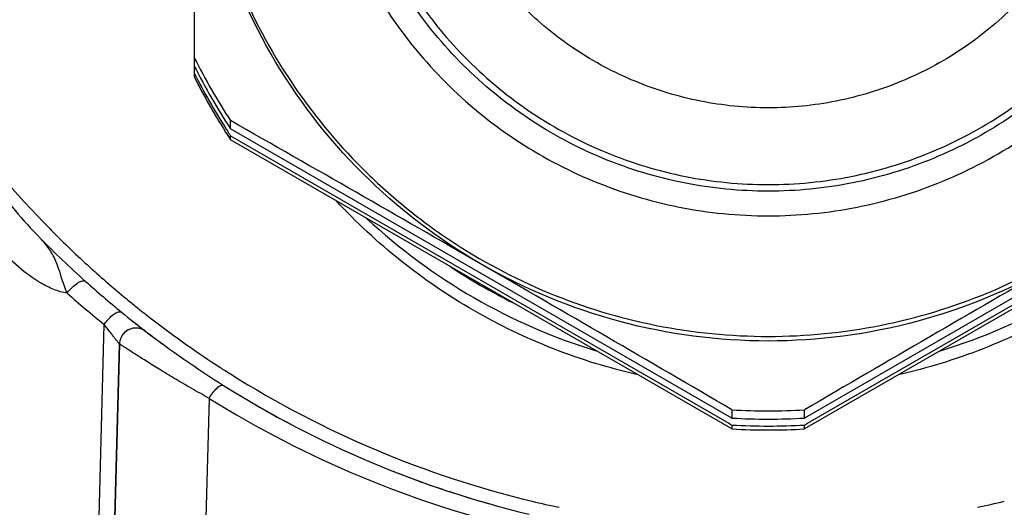
# Paper-space layout 'Foglio 1' of a CAD drawing. Extents: x 0 to 841, y 0 to 594.
# Drawn here: x 159 to 195, y 196 to 214 of the extents above; entities that cross this region are included whole.
import ezdxf

# ---------------------------------------------------------------- set-up
doc = ezdxf.new("R2010")
doc.units = 0
doc.header["$LTSCALE"] = 46.255
doc.layers.add('7_ALL_FEATURES', color=7, linetype='CONTINUOUS')

psp = doc.layouts.new('Foglio 1')

# ---------------------------------------------------------------- linework, layer by layer
at = {"layer": '7_ALL_FEATURES', "color": 7, "linetype": 'Continuous'}
for p, q in [((165.277, 223.244), (165.277, 212.641)), ((165.277, 212.641), (165.277, 212.34)), ((165.277, 212.34), (165.277, 212.085)), ((165.277, 212.085), (165.277, 211.943)), ((166.602, 210.047), (166.602, 210.348)), ((166.442, 209.898), (166.42, 209.933)), ((166.442, 209.898), (166.42, 209.932)), ((184.908, 199.481), (166.602, 210.047)), ((205.863, 210.047), (187.557, 199.481)), ((166.602, 209.793), (184.798, 199.29)), ((166.602, 209.65), (166.602, 209.793)), ((184.908, 199.085), (166.602, 209.65)), ((205.863, 209.65), (187.557, 199.085)), ((187.667, 199.29), (205.863, 209.793)), ((160.077, 107.934), (162.545, 202.187)), ((162.545, 202.187), (160.077, 107.934)), ((184.908, 199.782), (184.908, 199.481)), ((187.557, 199.481), (187.557, 199.782)), ((184.798, 199.29), (184.908, 199.227)), ((184.908, 199.227), (184.908, 199.085)), ((187.557, 199.227), (187.667, 199.29)), ((187.557, 199.085), (187.557, 199.227))]:
    psp.add_line(p, q, dxfattribs=at)
at = {"layer": '7_ALL_FEATURES', "color": 9, "linetype": 'Continuous'}
for p, q in [((159.524, 107.934), (161.988, 202.901)), ((165.819, 200.201), (163.337, 107.934))]:
    psp.add_line(p, q, dxfattribs=at)
at = {"layer": '7_ALL_FEATURES', "color": 7, "linetype": 'Continuous'}
for centre, radius, start, end in [((186.238, 223.218), 23.478, 206.776, 213.241), ((186.238, 222.917), 23.478, 206.776, 213.241), ((186.235, 222.66), 23.474, 206.7753, 212.5226), ((186.234, 222.518), 23.474, 206.7752, 212.4222), ((-734.067, -1372.108), 1820.816, 60.02129, 60.35325), ((186.224, 222.654), 23.461, 212.5244, 212.7221), ((186.221, 222.652), 23.458, 212.7221, 213.2435), ((186.222, 222.511), 23.459, 212.5244, 213.2435), ((186.23, 222.505), 21.501, 227.0119, 253.005), ((186.234, 222.505), 21.501, 286.995, 312.9881), ((186.232, 232.261), 37.327, 224.6015, 228.103), ((186.241, 222.536), 21.022, 236.3431, 243.671), ((-693.111, -1300.114), 1737.989, 59.65586, 60.004893), ((1118.687, -1391.48), 1843.67, 120.00511, 120.334137), ((186.232, 232.261), 37.327, 228.103, 230.763), ((186.232, 232.261), 37.327, 230.763, 232.5014), ((163.145, 202.171), 0.6, 66.6873, 157.5002), ((163.145, 202.171), 0.6, 63.0013, 157.5002), ((186.232, 232.261), 37.327, 231.7647, 232.5014), ((163.145, 202.171), 0.6, 157.5002, 178.5), ((163.145, 202.171), 0.6, 157.5002, 178.5), ((163.145, 202.171), 0.6, 52.5014, 66.6873), ((163.145, 202.171), 0.6, 52.5014, 63.0013), ((186.232, 232.261), 37.327, 232.5014, 233.6819), ((186.232, 232.261), 37.327, 232.5014, 237.7953), ((186.232, 232.261), 37.327, 237.7953, 256.4723), ((186.232, 232.261), 37.327, 239.8101, 242.6723), ((186.232, 223.241), 23.496, 266.7692, 273.2308), ((186.232, 222.94), 23.496, 266.7692, 273.2308), ((186.232, 222.686), 23.496, 266.7692, 273.2308), ((186.232, 232.261), 37.327, 242.6723, 242.8478), ((186.232, 222.544), 23.496, 266.7692, 273.2308), ((186.232, 232.261), 37.327, 248.8292, 251.7896), ((186.232, 232.261), 37.327, 251.7896, 251.888), ((186.232, 232.261), 37.327, 251.888, 254.8276)]:
    psp.add_arc(centre, radius, start, end, dxfattribs=at)
at = {"layer": '7_ALL_FEATURES', "color": 9, "linetype": 'Continuous'}
for centre, radius, start, end in [((186.294, 232.302), 36.909, 216.1503, 224.5933), ((186.27, 232.28), 36.876, 224.5955, 225.1105), ((186.224, 232.233), 36.811, 225.1098, 228.1009), ((186.154, 232.158), 36.708, 228.1027, 230.7712), ((186.025, 232.647), 38.244, 228.4054, 231.0598), ((186.196, 232.209), 36.774, 230.771, 231.1095), ((186.224, 232.244), 36.819, 231.1097, 232.4942), ((186.281, 232.319), 36.913, 232.4956, 237.0799), ((186.275, 232.311), 36.903, 237.0802, 237.7696), ((186.236, 232.254), 36.834, 237.7743, 256.4635), ((186.195, 232.889), 38.519, 238.0634, 256.6078), ((186.206, 232.14), 36.716, 256.4675, 258.0406), ((186.259, 232.14), 36.716, 281.9594, 283.5325)]:
    psp.add_arc(centre, radius, start, end, dxfattribs=at)
for points, knots in [([(165.277, 223.414), (165.277, 222.045), (165.481, 219.983), (166.148, 217.323), (167.072, 214.74), (168.696, 211.701), (170.884, 209.037), (172.917, 207.195), (175.121, 205.561), (178.162, 203.935), (182.118, 202.736), (186.232, 202.331), (190.347, 202.736), (194.303, 203.935), (197.343, 205.561), (199.547, 207.195), (201.581, 209.037), (203.768, 211.701), (205.393, 214.74), (206.317, 217.323), (206.984, 219.983), (207.187, 222.045), (207.187, 223.414)], [0, 0, 0, 0, 0.062472, 0.093744, 0.125018, 0.187494, 0.249973, 0.281251, 0.312531, 0.375018, 0.437508, 0.5, 0.562492, 0.624982, 0.687469, 0.718749, 0.750027, 0.812506, 0.874982, 0.906256, 0.937528, 1, 1, 1, 1]), ([(169.57, 223.526), (169.57, 222.438), (169.785, 220.255), (170.739, 217.111), (172.289, 214.212), (174.374, 211.672), (176.916, 209.587), (179.815, 208.038), (182.961, 207.084), (186.232, 206.762), (189.504, 207.084), (192.65, 208.038), (195.549, 209.587), (198.09, 211.672), (200.176, 214.212), (201.726, 217.111), (202.68, 220.255), (202.895, 222.438), (202.895, 223.526)], [0, 0, 0, 0, 0.062491, 0.12498, 0.187474, 0.249973, 0.312476, 0.374982, 0.437491, 0.500002, 0.562512, 0.62502, 0.687526, 0.750028, 0.812526, 0.875019, 0.937508, 1, 1, 1, 1]), ([(170.726, 223.513), (170.726, 222.5), (170.926, 220.468), (171.814, 217.543), (173.256, 214.845), (175.197, 212.481), (177.562, 210.541), (180.26, 209.099), (183.188, 208.211), (186.232, 207.912), (189.277, 208.211), (192.205, 209.099), (194.903, 210.541), (197.268, 212.481), (199.209, 214.845), (200.651, 217.543), (201.539, 220.468), (201.739, 222.5), (201.739, 223.513)], [0, 0, 0, 0, 0.062491, 0.12498, 0.187474, 0.249973, 0.312476, 0.374982, 0.437491, 0.500002, 0.562512, 0.62502, 0.687526, 0.750028, 0.812525, 0.875019, 0.937508, 1, 1, 1, 1]), ([(160.636, 204.046), (160.469, 204.069), (160.14, 204.169), (159.531, 204.476), (158.558, 205.195), (157.405, 206.519), (156.547, 208.073), (156.085, 209.434), (155.957, 210.162), (155.96, 210.53)], [0, 0, 0, 0, 0.060258, 0.120852, 0.242395, 0.488368, 0.740241, 0.868944, 1, 1, 1, 1]), ([(156.492, 210.529), (156.684, 210.11), (157.104, 209.289), (157.876, 208.144), (158.721, 207.058), (159.334, 206.377), (159.655, 206.051)], [0, 0, 0, 0, 0.251008, 0.501309, 0.75094, 1, 1, 1, 1]), ([(160.636, 204.046), (160.466, 204.434), (160.348, 205.021), (159.983, 205.684), (159.769, 205.935), (159.656, 206.051)], [0, 0, 0, 0, 0.563585, 0.784122, 1, 1, 1, 1]), ([(160.636, 204.046), (160.69, 204.12), (160.806, 204.255), (160.995, 204.409), (161.156, 204.502), (161.277, 204.503), (161.306, 204.477)], [0, 0, 0, 0, 0.327517, 0.631799, 0.861143, 1, 1, 1, 1]), ([(161.988, 202.901), (162.038, 202.976), (162.147, 203.112), (162.325, 203.269), (162.477, 203.367), (162.593, 203.374), (162.622, 203.35)], [0, 0, 0, 0, 0.330755, 0.635166, 0.863081, 1, 1, 1, 1]), ([(162.545, 202.187), (162.545, 202.194), (162.517, 202.214), (162.488, 202.265), (162.425, 202.337), (162.354, 202.429), (162.271, 202.535), (162.147, 202.693), (162.052, 202.816), (161.988, 202.901)], [0, 0, 0, 0, 0.025996, 0.096689, 0.202759, 0.334729, 0.485087, 0.648427, 1, 1, 1, 1]), ([(165.819, 200.2), (165.599, 200.323), (165.173, 200.563), (164.564, 200.92), (164.013, 201.254), (163.597, 201.513), (163.302, 201.701), (163.113, 201.822), (162.948, 201.928), (162.81, 202.018), (162.701, 202.088), (162.627, 202.137), (162.585, 202.162), (162.563, 202.178), (162.554, 202.181), (162.545, 202.188), (162.545, 202.187)], [0, 0, 0, 0, 0.197551, 0.383081, 0.552495, 0.701748, 0.767413, 0.826236, 0.877557, 0.920722, 0.955075, 0.979989, 0.988773, 0.995058, 0.998809, 1, 1, 1, 1]), ([(165.819, 200.2), (165.898, 200.338), (166.031, 200.515), (166.213, 200.671), (166.312, 200.694), (166.339, 200.677)], [0, 0, 0, 0, 0.648576, 0.871706, 1, 1, 1, 1])]:
    psp.add_open_spline(points, degree=3, knots=knots, dxfattribs=at)
at = {"layer": '7_ALL_FEATURES', "color": 7, "linetype": 'Continuous'}
for points, knots in [([(175.755, 205.103), (174.176, 206.014), (171.243, 208.263), (167.877, 212.65), (165.759, 217.758), (165.277, 221.422), (165.277, 223.244)], [0, 0, 0, 0, 0.250029, 0.500036, 0.750023, 1, 1, 1, 1]), ([(201.993, 223.526), (201.993, 222.497), (201.79, 220.432), (200.887, 217.458), (199.421, 214.716), (197.449, 212.314), (195.045, 210.342), (192.302, 208.876), (189.327, 207.974), (186.232, 207.669), (183.138, 207.974), (180.162, 208.876), (177.42, 210.342), (175.016, 212.314), (173.043, 214.716), (171.578, 217.458), (170.675, 220.432), (170.472, 222.497), (170.472, 223.526)], [0, 0, 0, 0, 0.062491, 0.12498, 0.187474, 0.249973, 0.312476, 0.374982, 0.437491, 0.500002, 0.562512, 0.62502, 0.687526, 0.750028, 0.812525, 0.875019, 0.937508, 1, 1, 1, 1]), ([(198.932, 223.513), (198.932, 222.683), (198.769, 221.019), (198.041, 218.623), (196.86, 216.414), (195.27, 214.478), (193.333, 212.889), (191.124, 211.708), (188.726, 210.981), (186.232, 210.735), (183.739, 210.981), (181.341, 211.708), (179.131, 212.889), (177.194, 214.478), (175.605, 216.414), (174.424, 218.623), (173.696, 221.019), (173.532, 222.683), (173.532, 223.513)], [0, 0, 0, 0, 0.062491, 0.12498, 0.187474, 0.249973, 0.312476, 0.374982, 0.437491, 0.500001, 0.562511, 0.62502, 0.687525, 0.750027, 0.812525, 0.875019, 0.937508, 1, 1, 1, 1]), ([(181.473, 201.065), (180.424, 201.303), (178.359, 201.938), (175.442, 203.341), (172.767, 205.165), (171.185, 206.636), (170.455, 207.424)], [0, 0, 0, 0, 0.25001, 0.500019, 0.750016, 1, 1, 1, 1]), ([(202.01, 207.424), (201.28, 206.636), (199.697, 205.165), (197.023, 203.341), (194.105, 201.938), (192.04, 201.303), (190.992, 201.065)], [0, 0, 0, 0, 0.249984, 0.499981, 0.74999, 1, 1, 1, 1]), ([(196.71, 205.103), (195.131, 204.192), (191.716, 202.777), (186.232, 202.057), (180.749, 202.777), (177.334, 204.192), (175.755, 205.103)], [0, 0, 0, 0, 0.249994, 0.5, 0.750006, 1, 1, 1, 1])]:
    psp.add_open_spline(points, degree=3, knots=knots, dxfattribs=at)

doc.saveas('drawing.dxf')
